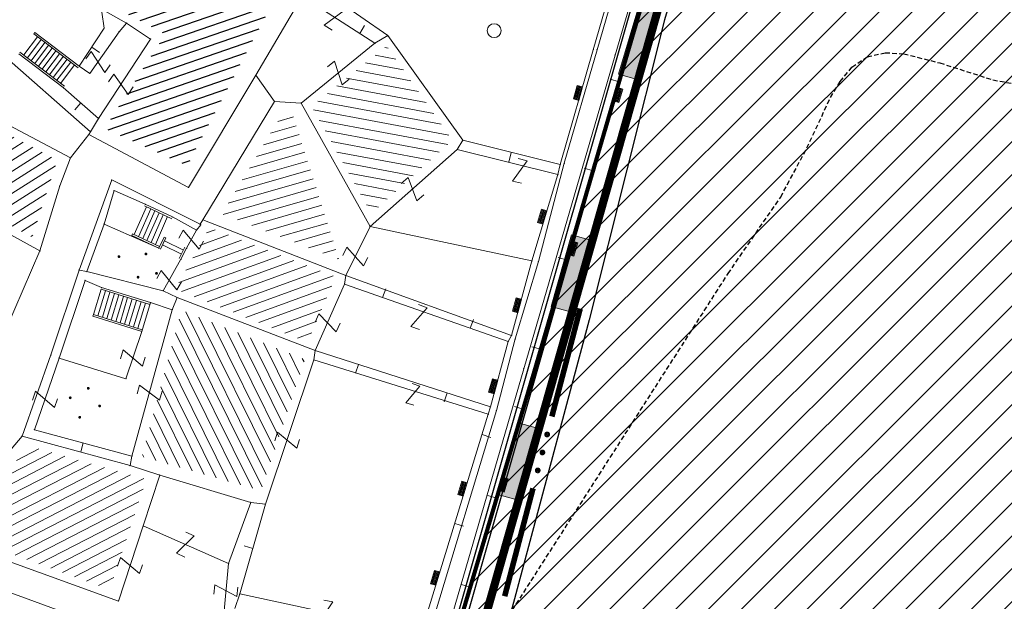
# Model space of a CAD drawing. Units: metres. Extents: x 6567987 to 6571835, y 4681226 to 4683161.
# Drawn here: x 6569577 to 6569630, y 4681875 to 4681906 of the extents above; entities that cross this region are included whole.
import ezdxf

# ---------------------------------------------------------------- set-up
doc = ezdxf.new("R2010")
doc.units = ezdxf.units.M
doc.header["$MEASUREMENT"] = 0
doc.linetypes.add('DASHED2', pattern=[0.375, 0.25, -0.125])
doc.linetypes.add('GRANICA_KO', pattern=[3, 1, 1, 1])
for name, color, linetype in [('1-katastar-PARCELE_GRANICE', 7, 'Continuous'), ('3D-izobate', 13, 'Continuous'), ('BATIMETRIJA', 7, 'Continuous'), ('zid', 130, 'Continuous')]:
    doc.layers.add(name, color=color, linetype=linetype)
for name, color, linetype, lineweight in [('granice Kulturnog dobra', 160, 'Continuous', 80), ('katastarska podloga budva', 251, 'Continuous', 13), ('srafura zasticena okolina', 1, 'Continuous', 9)]:
    doc.layers.add(name, color=color, linetype=linetype, lineweight=lineweight)
doc.layers.add('m_MORE', color=174, linetype='Continuous', true_color=0x000081)

# ---------------------------------------------------------------- blocks, each defined once
blk = doc.blocks.new('TK97_1')
for p, q in [((0.5, 1.25), (-0.5, -1.25)), ((-0.5, 1.25), (0.5, 1.25)), ((-0.5, -1.25), (0.5, -1.25))]:
    blk.add_line(p, q)
blk = doc.blocks.new('TK307A_1')
for p, q in [((-0.3, -0.75), (-0.3, 0.75)), ((-0.3, 0.75), (0.3, 0.75)), ((-0.2, -0.75), (-0.2, 0.75)), ((-0.1, -0.75), (-0.1, 0.75)), ((0, -0.75), (0, 0.75)), ((0.1, -0.75), (0.1, 0.75)), ((0.2, -0.75), (0.2, 0.75)), ((0.3, 0.75), (0.3, -0.75)), ((0.3, -0.75), (-0.3, -0.75))]:
    blk.add_line(p, q)
blk = doc.blocks.new('PIKIR')
at = {"const_width": 0.15, "flags": 128}
blk.add_lwpolyline([(-0.07, 0, 1), (0.08, 0, 1)], format="xyb", close=True, dxfattribs=at)
blk = doc.blocks.new('TK442S_1')
blk.add_circle((0, 0), 0.75)
blk = doc.blocks.new('TK307A')
for p, q in [((0.5, 2), (-0.5, 2)), ((-0.5, 2), (-0.5, -2)), ((0.5, -2), (0.5, 2)), ((-0.5, -2), (0.5, -2))]:
    blk.add_line(p, q)
for points in [[(-0.5, 2), (0.5, 2), (0, 0)], [(0.5, 2), (0.5, -2), (-0.5, -2), (-0.5, 2)], [(0.5, -2), (-0.5, -2), (0, 0)]]:
    blk.add_solid(points)
blk = doc.blocks.new('TK82_1')
at = {"const_width": 0.3, "flags": 128}
for points in [[(0, 0.55), (6, 0.55)], [(10, 0.55), (16, 0.55)]]:
    blk.add_lwpolyline(points, dxfattribs=at)
at = {"const_width": 0.15, "flags": 128}
for points in [[(6.92, 0.55, 1), (7.08, 0.55, 1)], [(7.92, 0.55, 1), (8.08, 0.55, 1)], [(8.92, 0.55, 1), (9.08, 0.55, 1)]]:
    blk.add_lwpolyline(points, format="xyb", close=True, dxfattribs=at)

msp = doc.modelspace()

# ---------------------------------------------------------------- hatches: boundary and pattern name
at = {"layer": 'katastarska podloga budva', "lineweight": 25}
h = msp.add_hatch(dxfattribs=at)
h.set_pattern_fill('U', color=256, scale=0.5, angle=19.0001, style=0, pattern_type=0)
h.set_pattern_definition([(19.0000874064, (0, 0), (-0.162784798436, 0.472759039467), [])])
h.paths.add_polyline_path([(6569581.029, 4681912.959), (6569591.238, 4681907.688), (6569586.229, 4681898.132), (6569581.79, 4681900.142), (6569585.052, 4681905.223), (6569578.563, 4681908.674), (6569581.029, 4681912.921), (6569581.029, 4681912.921), (6569581.029, 4681912.959)], flags=0)
at = {"layer": 'katastarska podloga budva'}
h = msp.add_hatch(dxfattribs=at)
h.set_pattern_fill('U', color=256, scale=0.5, angle=349.4276, style=0, pattern_type=0)
h.set_pattern_definition([(349.4276377995, (0, 0), (0.09173859506, 0.491511983757), [])])
h.paths.add_polyline_path([(6569592.906, 4681901.331), (6569596.952, 4681904.575), (6569600.485, 4681899.507), (6569596.128, 4681895.549)])
h = msp.add_hatch(dxfattribs=at)
h.set_pattern_fill('U', color=256, scale=0.5, angle=196.1179, style=0, pattern_type=0)
h.set_pattern_definition([(196.117891382, (0, 0), (0.138807328032, -0.480346256033), [])])
h.paths.add_polyline_path([(6569594.392, 4681893.073), (6569588.086, 4681895.542), (6569591.317, 4681900.892), (6569591.903, 4681900.858)])
h = msp.add_hatch(dxfattribs=at)
h.set_pattern_fill('U', color=256, scale=0.5, angle=212.3524, style=0, pattern_type=0)
h.set_pattern_definition([(212.3523574406, (0, 0), (0.26756226733, -0.422386592), [])])
h.paths.add_polyline_path([(6569572.634, 4681897.185), (6569575.196, 4681900.577), (6569579.241, 4681898.42), (6569577.888, 4681894.277)])
h = msp.add_hatch(dxfattribs=at)
h.set_pattern_fill('U', color=256, scale=0.5, angle=199.9892, style=0, pattern_type=0)
h.set_pattern_definition([(199.9891594844, (0, 0), (0.170921172416, -0.46987865755), [])])
h.paths.add_polyline_path([(6569594.213, 4681892.147), (6569592.72, 4681888.621), (6569585.583, 4681891.488), (6569587.427, 4681894.804)])
h = msp.add_hatch(dxfattribs=at)
h.set_pattern_fill('U', color=256, scale=0.5, angle=116.3103, style=0, pattern_type=0)
h.set_pattern_definition([(116.3103148236, (0, 0), (-0.4482033254, -0.221616287987), [])])
h.paths.add_polyline_path([(6569592.55, 4681887.702), (6569590.184, 4681880.641), (6569583.78, 4681882.475), (6569585.93, 4681890.357)])
h = msp.add_hatch(dxfattribs=at)
h.set_pattern_fill('U', color=256, scale=0.5, angle=207.2643, style=0, pattern_type=0)
h.set_pattern_definition([(207.2642992, (0, 0), (0.229047885598, -0.444451421534), [])])
h.paths.add_polyline_path([(6569584.031, 4681881.26), (6569582.069, 4681875.318), (6569573.729, 4681878.343), (6569577.692, 4681883.038)])
at = {"layer": 'srafura zasticena okolina'}
h = msp.add_hatch(dxfattribs=at)
h.set_pattern_fill('ANSI31', color=256, scale=10)
h.set_pattern_definition([(45, (0, 0), (-0.88388347648, 0.88388347648), [])])
h.paths.add_polyline_path([(6569352.16, 4682038.99), (6569380.55, 4682037.41), (6569386.67, 4682037.21), (6569388.23, 4682037.15), (6569392.16, 4682035.33), (6569411.937, 4682032.256), (6569413.06, 4682034.57), (6569417.67, 4682033.9), (6569419.24, 4682039.27), (6569432.937, 4682036.879), (6569433.857, 4682047.482), (6569434.041, 4682050.617), (6569438.27, 4682088.541), (6569438.638, 4682092.045), (6569441.473, 4682121.53), (6569444.028, 4682153.81), (6569444.665, 4682161.846), (6569445.579, 4682173.392), (6569470.71, 4682161.054), (6569475.337, 4682158.792), (6569480.325, 4682156.144), (6569479.39, 4682153.56), (6569484.67, 4682149.53), (6569484.036, 4682142.711), (6569483.29, 4682134.55), (6569481.656, 4682121.74), (6569482.32, 4682121.69), (6569482.018, 4682119.112), (6569481.55, 4682118.96), (6569481.04, 4682115.94), (6569479.51, 4682103.01), (6569479.3, 4682100.12), (6569478.12, 4682080.61), (6569477.86, 4682061.19), (6569477.97, 4682058.5), (6569478.27, 4682043.81), (6569479.24, 4682034.304), (6569600.57, 4681990.5), (6569641.44, 4682042.31), (6569652.42, 4682033.89), (6569707.53, 4682040.75), (6569712.33, 4682001.92), (6569657.601, 4681988.461), (6569658.164, 4681984.958), (6569658.54, 4681981.21), (6569687.161, 4681984.902), (6569606.25, 4681760.981), (6569553.419, 4681747.321), (6569514.902, 4681761.227), (6569508.29, 4681775.426), (6569498.448, 4681788.201), (6569486.446, 4681796.329), (6569475.224, 4681792.224), (6569465.59, 4681799.75), (6569459.435, 4681810.219), (6569474.635, 4681853.354), (6569475.101, 4681854.721), (6569475.343, 4681857.501), (6569474.592, 4681865.036), (6569473.519, 4681868.583), (6569469.865, 4681877.012), (6569469.023, 4681878.509), (6569467.319, 4681880.133), (6569462.623, 4681883.485), (6569460.572, 4681885.565), (6569458.682, 4681887.027), (6569450.136, 4681892.356), (6569441.862, 4681898.073), (6569434.143, 4681899.865), (6569432.125, 4681900.044), (6569423.887, 4681901.773), (6569412.512, 4681901.272), (6569412.682, 4681899.774), (6569407.745, 4681898.91), (6569407.535, 4681898.187), (6569402.59, 4681898.81), (6569402.673, 4681899.872), (6569376.58, 4681897.18), (6569375.08, 4681906.2), (6569377.15, 4681906.413), (6569375.55, 4681920.84), (6569367.098, 4681919.938), (6569365.54, 4681934.848), (6569320.442, 4681930.259), (6569319.99, 4681933.95), (6569319.11, 4681933.88), (6569317.61, 4681935.73), (6569317.38, 4681938.63), (6569318.3, 4681940.75), (6569319.18, 4681940.82), (6569319.06, 4681943), (6569320.15, 4681943.08), (6569316.37, 4681976.02), (6569329.53, 4681978.02), (6569329.17, 4681981.46), (6569319.09, 4681980.48), (6569317.52, 4681993.77), (6569324.17, 4681992.97), (6569326.46, 4682034.64), (6569343.71, 4682038.84)])
h.paths.add_polyline_path([(6569590.06, 4681811.66), (6569586.02, 4681786.46), (6569596.45, 4681786.61), (6569596.25, 4681784.797), (6569594.79, 4681774.09), (6569594.19, 4681771.77), (6569591.9, 4681769.71), (6569588.68, 4681768.88), (6569584.75, 4681768.43), (6569584.37, 4681769.19), (6569573.55, 4681765.63), (6569567.92, 4681765.36), (6569561.45, 4681762.34), (6569558.338, 4681762.3), (6569556.986, 4681762.4), (6569540.59, 4681763.99), (6569539.2, 4681763.73), (6569537.32, 4681763.66), (6569534.24, 4681761.84), (6569532.13, 4681761.58), (6569530.58, 4681761.68), (6569528.08, 4681760.36), (6569524.22, 4681762.07), (6569523.05, 4681762.14), (6569520.71, 4681764.48), (6569518.76, 4681766.92), (6569515.98, 4681772.39), (6569511.45, 4681781.35), (6569510.69, 4681784.28), (6569508.46, 4681784.63), (6569506.28, 4681787.97), (6569505.49, 4681791.25), (6569505.46, 4681792.82), (6569500.05, 4681799.93), (6569498.75, 4681801.33), (6569497.06, 4681803.17), (6569493, 4681806.16), (6569490.77, 4681806.47), (6569486.778, 4681806.497), (6569482.94, 4681803.91), (6569475.77, 4681804.611), (6569473.12, 4681804.87), (6569471.08, 4681805.24), (6569468.53, 4681804.27), (6569466.84, 4681804.39), (6569464.66, 4681805.98), (6569463.89, 4681807.16), (6569464.34, 4681811.81), (6569464.81, 4681814.13), (6569466.13, 4681820.96), (6569464.4, 4681822.09), (6569465.97, 4681825.6), (6569466.78, 4681825.48), (6569467.15, 4681826.68), (6569472.46, 4681842.39), (6569475.5, 4681851.24), (6569476.58, 4681854.41), (6569476.85, 4681857.51), (6569476.07, 4681865.33), (6569474.93, 4681869.1), (6569471.21, 4681877.68), (6569470.22, 4681879.44), (6569468.28, 4681881.29), (6569463.6, 4681884.63), (6569461.57, 4681886.69), (6569459.54, 4681888.26), (6569450.96, 4681893.61), (6569442.48, 4681899.47), (6569434.38, 4681901.35), (6569432.346, 4681901.53), (6569424.01, 4681903.28), (6569410.84, 4681902.7), (6569411.032, 4681901.008), (6569409.5, 4681900.74), (6569409.84, 4681903.31), (6569409.28, 4681903.93), (6569411.23, 4681915.19), (6569409.6, 4681915.88), (6569408.14, 4681917.13), (6569407.47, 4681918.39), (6569407.22, 4681920.47), (6569408.01, 4681922.63), (6569410.2, 4681924.19), (6569413.21, 4681924.41), (6569414.32, 4681924.27), (6569418.81, 4681937.9), (6569422.87, 4681951.54), (6569430.99, 4681978.84), (6569429.36, 4681979.46), (6569427.69, 4681980.47), (6569426.82, 4681982.23), (6569426.71, 4681983.966), (6569427.02, 4681985.61), (6569428.37, 4681987.46), (6569430.42, 4681988.71), (6569431.88, 4681988.89), (6569433.37, 4681988.79), (6569434.8, 4681988.03), (6569436.47, 4681986.02), (6569437.1, 4681983.56), (6569436.65, 4681981.41), (6569467.85, 4681975.01), (6569474.25, 4681982.22), (6569477.87, 4681987.24), (6569478.5, 4681987.14), (6569479.76, 4681988.27), (6569480.42, 4681989.35), (6569481.59, 4681989.14), (6569485.09, 4681993.33), (6569487.84, 4681996.92), (6569487.25, 4681997.32), (6569487.95, 4681999.35), (6569488.73, 4681999.54), (6569491.25, 4682002.06), (6569496.32, 4681998.67), (6569508.85, 4681991.33), (6569511.24, 4681989.9), (6569517.23, 4681987.76), (6569518.7, 4681990.35), (6569524.12, 4681987.76), (6569536.1, 4681981.45), (6569538.33, 4681980.38), (6569544.34, 4681977.85), (6569547.6, 4681981.91), (6569551.27, 4681981.71), (6569563.3, 4681976.46), (6569571.16, 4681973.37), (6569583.51, 4681967.07), (6569593.53, 4681962.06), (6569595.03, 4681961.22), (6569598.29, 4681959.17), (6569600.62, 4681956.62), (6569605.35, 4681950.46), (6569608.01, 4681951.41), (6569610.38, 4681951.72), (6569621.18, 4681950.03), (6569622.327, 4681949.87), (6569628.13, 4681947.64), (6569629.67, 4681945.7), (6569630.04, 4681940.2), (6569628.89, 4681939.16), (6569619.955, 4681939.327), (6569615.35, 4681922.79), (6569609.8, 4681903.85), (6569604.89, 4681887.05), (6569599.42, 4681868.63), (6569598.62, 4681865.1), (6569596.82, 4681853.98), (6569593.84, 4681835.45)], flags=16)

# ---------------------------------------------------------------- linework, layer by layer
at = {"layer": '1-katastar-PARCELE_GRANICE', "linetype": 'Continuous', "lineweight": 0}
for p, q in [((6569615.35, 4681922.79), (6569609.8, 4681903.85)), ((6569615.35, 4681922.79), (6569609.8, 4681903.85)), ((6569611.9, 4681905.98), (6569616.19, 4681920.55)), ((6569610.01, 4681911.08), (6569608.06, 4681904.37)), ((6569610.01, 4681911.08), (6569608.06, 4681904.37)), ((6569589.92, 4681903), (6569592.4, 4681907.25)), ((6569589.92, 4681903), (6569592.4, 4681907.25)), ((6569593.33, 4681907.7), (6569597.01, 4681905.13)), ((6569593.33, 4681907.7), (6569597.01, 4681905.13)), ((6569607.85, 4681889.84), (6569611.9, 4681905.98)), ((6569581.03, 4681899.96), (6569574.85, 4681905.38)), ((6569581.03, 4681899.96), (6569574.85, 4681905.38)), ((6569597.01, 4681905.13), (6569601.05, 4681899.5)), ((6569597.01, 4681905.13), (6569601.05, 4681899.5)), ((6569608.06, 4681904.37), (6569606.29, 4681898.19)), ((6569608.06, 4681904.37), (6569606.29, 4681898.19)), ((6569609.8, 4681903.85), (6569604.89, 4681887.05)), ((6569609.8, 4681903.85), (6569604.89, 4681887.05)), ((6569586.29, 4681896.96), (6569589.92, 4681903)), ((6569586.29, 4681896.96), (6569589.92, 4681903)), ((6569589.92, 4681903), (6569590.91, 4681901.58)), ((6569589.92, 4681903), (6569590.91, 4681901.58)), ((6569587.07, 4681895.22), (6569590.91, 4681901.58)), ((6569587.07, 4681895.22), (6569590.91, 4681901.58)), ((6569592.35, 4681901.5), (6569590.91, 4681901.58)), ((6569592.35, 4681901.5), (6569590.91, 4681901.58)), ((6569596.06, 4681894.85), (6569592.35, 4681901.5)), ((6569596.06, 4681894.85), (6569592.35, 4681901.5)), ((6569575.29, 4681901.01), (6569579.94, 4681898.55)), ((6569575.29, 4681901.01), (6569579.94, 4681898.55)), ((6569580.93, 4681899.81), (6569581.03, 4681899.96)), ((6569580.93, 4681899.81), (6569581.03, 4681899.96)), ((6569579.94, 4681898.55), (6569580.93, 4681899.81)), ((6569579.94, 4681898.55), (6569580.93, 4681899.81)), ((6569586.29, 4681896.96), (6569580.93, 4681899.81)), ((6569586.29, 4681896.96), (6569580.93, 4681899.81)), ((6569601.05, 4681899.5), (6569606.29, 4681898.19)), ((6569601.05, 4681899.5), (6569606.29, 4681898.19)), ((6569579.37, 4681897.04), (6569579.94, 4681898.55)), ((6569579.37, 4681897.04), (6569579.94, 4681898.55)), ((6569606.29, 4681898.19), (6569606.16, 4681897.65)), ((6569606.29, 4681898.19), (6569606.16, 4681897.65)), ((6569580.41, 4681892.51), (6569582.17, 4681897.37)), ((6569580.41, 4681892.51), (6569582.17, 4681897.37)), ((6569582.17, 4681897.37), (6569586.92, 4681894.98)), ((6569582.17, 4681897.37), (6569586.92, 4681894.98)), ((6569606.16, 4681897.65), (6569604.76, 4681893.01)), ((6569606.16, 4681897.65), (6569604.76, 4681893.01)), ((6569578.3, 4681893.54), (6569571.81, 4681897.13)), ((6569578.3, 4681893.54), (6569571.81, 4681897.13)), ((6569578.3, 4681893.54), (6569579.37, 4681897.04)), ((6569578.3, 4681893.54), (6569579.37, 4681897.04)), ((6569586.92, 4681894.98), (6569587.07, 4681895.22)), ((6569586.92, 4681894.98), (6569587.07, 4681895.22)), ((6569594.75, 4681892.22), (6569587.07, 4681895.22)), ((6569594.75, 4681892.22), (6569587.07, 4681895.22)), ((6569604.76, 4681893.01), (6569596.06, 4681894.85)), ((6569604.76, 4681893.01), (6569596.06, 4681894.85)), ((6569578.3, 4681893.54), (6569575.66, 4681887.45)), ((6569578.3, 4681893.54), (6569575.66, 4681887.45)), ((6569604.76, 4681893.01), (6569603.67, 4681889)), ((6569604.76, 4681893.01), (6569603.67, 4681889)), ((6569578.89, 4681887.95), (6569580.41, 4681892.51)), ((6569578.89, 4681887.95), (6569580.41, 4681892.51)), ((6569580.83, 4681892.43), (6569580.41, 4681892.51)), ((6569580.83, 4681892.43), (6569580.41, 4681892.51)), ((6569584.93, 4681891.4), (6569580.83, 4681892.43)), ((6569584.93, 4681891.4), (6569580.83, 4681892.43)), ((6569603.67, 4681889), (6569594.75, 4681892.22)), ((6569603.67, 4681889), (6569594.75, 4681892.22)), ((6569585.68, 4681891.03), (6569584.93, 4681891.4)), ((6569585.68, 4681891.03), (6569584.93, 4681891.4)), ((6569593.1, 4681888.19), (6569585.68, 4681891.03)), ((6569593.1, 4681888.19), (6569585.68, 4681891.03)), ((6569600.78, 4681863.43), (6569607.85, 4681889.84)), ((6569603.67, 4681889), (6569603.49, 4681888.67)), ((6569603.67, 4681889), (6569603.49, 4681888.67)), ((6569602.53, 4681885.15), (6569593.1, 4681888.19)), ((6569602.53, 4681885.15), (6569593.1, 4681888.19)), ((6569603.49, 4681888.67), (6569602.53, 4681885.15)), ((6569603.49, 4681888.67), (6569602.53, 4681885.15)), ((6569577.34, 4681883.58), (6569578.89, 4681887.95)), ((6569577.34, 4681883.58), (6569578.89, 4681887.95)), ((6569604.89, 4681887.05), (6569599.42, 4681868.63)), ((6569604.89, 4681887.05), (6569599.42, 4681868.63)), ((6569602.53, 4681885.15), (6569602.41, 4681884.75)), ((6569602.53, 4681885.15), (6569602.41, 4681884.75)), ((6569602.41, 4681884.75), (6569598.81, 4681873)), ((6569602.41, 4681884.75), (6569598.81, 4681873)), ((6569572.81, 4681878.22), (6569577.34, 4681883.58)), ((6569572.81, 4681878.22), (6569577.34, 4681883.58)), ((6569583.15, 4681881.99), (6569577.34, 4681883.58)), ((6569583.15, 4681881.99), (6569577.34, 4681883.58)), ((6569584.75, 4681881.48), (6569583.15, 4681881.99)), ((6569584.75, 4681881.48), (6569583.15, 4681881.99)), ((6569589.64, 4681880.01), (6569584.75, 4681881.48)), ((6569589.64, 4681880.01), (6569584.75, 4681881.48)), ((6569590.43, 4681879.91), (6569589.05, 4681875.08)), ((6569590.43, 4681879.91), (6569589.05, 4681875.08)), ((6569589.64, 4681880.01), (6569590.43, 4681879.91)), ((6569589.64, 4681880.01), (6569590.43, 4681879.91)), ((6569588.79, 4681874.3), (6569589.05, 4681875.08)), ((6569588.79, 4681874.3), (6569589.05, 4681875.08))]:
    msp.add_line(p, q, dxfattribs=at)
at = {"layer": '3D-izobate', "color": 18, "linetype": 'DASHED2', "true_color": 0x000000, "elevation": -1}
msp.add_lwpolyline([(6569601.291, 4681870.428), (6569615.312, 4681892.323), (6569618.142, 4681896.444), (6569619.555, 4681899.088), (6569620.821, 4681901.807), (6569621.337, 4681902.663), (6569621.975, 4681903.431), (6569622.795, 4681903.994), (6569623.766, 4681904.211), (6569624.762, 4681904.154), (6569626.699, 4681903.663), (6569629.556, 4681902.75), (6569632.507, 4681902.219)], dxfattribs=at)
at = {"layer": 'BATIMETRIJA', "color": 18, "true_color": 0x000000, "const_width": 0.44}
msp.add_lwpolyline([(6569593.815, 4681826.709), (6569600.588, 4681867.95), (6569612.546, 4681910.072), (6569618.145, 4681927.302), (6569620.474, 4681937.947), (6569630.437, 4681938.055)], dxfattribs=at)
at = {"layer": 'granice Kulturnog dobra'}
msp.add_lwpolyline([(6569615.35, 4681922.79), (6569609.8, 4681903.85), (6569604.89, 4681887.05), (6569599.42, 4681868.63), (6569598.62, 4681865.1), (6569596.82, 4681853.98), (6569593.84, 4681835.45), (6569590.06, 4681811.66)], dxfattribs=at)
at = {"layer": 'katastarska podloga budva'}
for p, q in [((6569608.27, 4681904.37), (6569614.47, 4681925.9)), ((6569609.24, 4681904.08), (6569614.83, 4681923.1)), ((6569610.01, 4681911.08), (6569608.06, 4681904.37)), ((6569582.96, 4681905.81), (6569577.92, 4681908.66)), ((6569592.4, 4681907.25), (6569589.92, 4681903)), ((6569592.4, 4681907.25), (6569589.92, 4681903)), ((6569592.4, 4681907.25), (6569596.32, 4681904.72)), ((6569593.33, 4681907.7), (6569597.01, 4681905.13)), ((6569581.75, 4681905.53), (6569581.63, 4681906.4)), ((6569582.56, 4681905.34), (6569582.96, 4681905.81)), ((6569584.25, 4681904.95), (6569582.96, 4681905.81)), ((6569595.5, 4681905.25), (6569595.76, 4681905.67)), ((6569581.03, 4681899.96), (6569574.85, 4681905.38)), ((6569578.03, 4681905.3), (6569577.97, 4681905.22)), ((6569577.97, 4681905.22), (6569580.36, 4681903.4)), ((6569580.42, 4681903.48), (6569578.03, 4681905.3)), ((6569580.42, 4681903.48), (6569581.75, 4681905.53)), ((6569580.99, 4681903.1), (6569582.56, 4681905.34)), ((6569596.32, 4681904.72), (6569597.01, 4681905.13)), ((6569597.01, 4681905.13), (6569601.05, 4681899.5)), ((6569597.01, 4681905.13), (6569601.05, 4681899.5)), ((6569577.43, 4681904.09), (6569578.17, 4681905.07)), ((6569577.63, 4681903.94), (6569578.37, 4681904.92)), ((6569577.83, 4681903.78), (6569578.57, 4681904.77)), ((6569578.03, 4681903.63), (6569578.76, 4681904.61)), ((6569581.46, 4681900.67), (6569584.25, 4681904.95)), ((6569592.35, 4681901.5), (6569596.32, 4681904.72)), ((6569577.17, 4681904.16), (6569579.56, 4681902.34)), ((6569577.23, 4681904.24), (6569579.62, 4681902.42)), ((6569578.23, 4681903.48), (6569578.96, 4681904.46)), ((6569578.42, 4681903.33), (6569579.16, 4681904.31)), ((6569578.62, 4681903.18), (6569579.36, 4681904.16)), ((6569581.09, 4681904.51), (6569581.5, 4681904.23)), ((6569604.32, 4681887.2), (6569609.24, 4681904.08)), ((6569608.06, 4681904.37), (6569606.29, 4681898.19)), ((6569606.5, 4681898.26), (6569608.27, 4681904.37)), ((6569578.82, 4681903.03), (6569579.56, 4681904.01)), ((6569579.02, 4681902.88), (6569579.76, 4681903.86)), ((6569579.22, 4681902.73), (6569579.96, 4681903.71)), ((6569579.42, 4681902.57), (6569580.16, 4681903.56)), ((6569580.42, 4681903.48), (6569580.99, 4681903.1)), ((6569589.92, 4681903), (6569586.29, 4681896.96)), ((6569586.29, 4681896.96), (6569589.92, 4681903)), ((6569589.92, 4681903), (6569590.91, 4681901.58)), ((6569609.45, 4681902.65), (6569608.97, 4681902.79)), ((6569581.46, 4681900.67), (6569579.56, 4681902.34)), ((6569580.51, 4681901.51), (6569580.18, 4681901.13)), ((6569587.07, 4681895.22), (6569590.91, 4681901.58)), ((6569587.07, 4681895.22), (6569590.91, 4681901.58)), ((6569590.91, 4681901.58), (6569592.35, 4681901.5)), ((6569592.35, 4681901.5), (6569590.91, 4681901.58)), ((6569592.35, 4681901.5), (6569596.06, 4681894.85)), ((6569596.06, 4681894.85), (6569592.35, 4681901.5)), ((6569575.29, 4681901.01), (6569579.94, 4681898.55)), ((6569575.29, 4681901.01), (6569579.94, 4681898.55)), ((6569581.03, 4681899.96), (6569581.46, 4681900.67)), ((6569580.93, 4681899.81), (6569581.03, 4681899.96)), ((6569580.93, 4681899.81), (6569581.03, 4681899.96)), ((6569579.94, 4681898.55), (6569580.93, 4681899.81)), ((6569586.29, 4681896.96), (6569580.93, 4681899.81)), ((6569586.29, 4681896.96), (6569580.93, 4681899.81)), ((6569601.05, 4681899.5), (6569600.75, 4681899.01)), ((6569601.05, 4681899.5), (6569606.29, 4681898.19)), ((6569600.75, 4681899.01), (6569596.06, 4681894.85)), ((6569600.75, 4681899.01), (6569606.16, 4681897.65)), ((6569603.65, 4681898.82), (6569603.53, 4681898.34)), ((6569579.37, 4681897.04), (6569579.94, 4681898.55)), ((6569579.37, 4681897.04), (6569579.94, 4681898.55)), ((6569605.11, 4681892.97), (6569606.5, 4681898.26)), ((6569606.29, 4681898.19), (6569606.16, 4681897.65)), ((6569608.05, 4681897.85), (6569607.57, 4681897.99)), ((6569580.41, 4681892.51), (6569582.17, 4681897.37)), ((6569582.17, 4681897.37), (6569586.92, 4681894.98)), ((6569606.16, 4681897.65), (6569604.76, 4681893.01)), ((6569578.3, 4681893.54), (6569571.81, 4681897.13)), ((6569571.81, 4681897.13), (6569578.3, 4681893.54)), ((6569578.3, 4681893.54), (6569579.37, 4681897.04)), ((6569578.3, 4681893.54), (6569579.37, 4681897.04)), ((6569581.75, 4681894.99), (6569582.29, 4681896.79)), ((6569582.29, 4681896.79), (6569583.97, 4681896.06)), ((6569584.03, 4681895.92), (6569583.38, 4681894.42)), ((6569584.26, 4681895.81), (6569583.61, 4681894.31)), ((6569584.48, 4681895.71), (6569583.83, 4681894.21)), ((6569583.93, 4681895.97), (6569585.39, 4681895.28)), ((6569583.97, 4681896.06), (6569585.43, 4681895.37)), ((6569584.71, 4681895.6), (6569584.06, 4681894.1)), ((6569584.93, 4681895.49), (6569584.28, 4681893.99)), ((6569585.16, 4681895.39), (6569584.51, 4681893.89)), ((6569585.43, 4681895.37), (6569586.72, 4681894.67)), ((6569586.92, 4681894.98), (6569587.07, 4681895.22)), ((6569586.92, 4681894.98), (6569587.07, 4681895.22)), ((6569594.75, 4681892.22), (6569587.07, 4681895.22)), ((6569594.75, 4681892.22), (6569587.07, 4681895.22)), ((6569580.83, 4681892.43), (6569581.75, 4681894.99)), ((6569581.75, 4681894.99), (6569584.7, 4681893.69)), ((6569586.19, 4681893.69), (6569586.72, 4681894.67)), ((6569586.72, 4681894.67), (6569586.95, 4681894.94)), ((6569586.95, 4681894.94), (6569586.92, 4681894.98)), ((6569596.06, 4681894.85), (6569594.75, 4681892.22)), ((6569604.76, 4681893.01), (6569596.06, 4681894.85)), ((6569583.24, 4681894.38), (6569583.28, 4681894.47)), ((6569584.7, 4681893.69), (6569583.24, 4681894.38)), ((6569583.28, 4681894.47), (6569584.74, 4681893.78)), ((6569584.7, 4681893.69), (6569584.99, 4681894.28)), ((6569585.08, 4681894.24), (6569584.79, 4681893.64)), ((6569584.99, 4681894.28), (6569585.08, 4681894.24)), ((6569586.02, 4681893.59), (6569585.01, 4681894.09)), ((6569578.3, 4681893.54), (6569575.66, 4681887.45)), ((6569578.3, 4681893.54), (6569575.66, 4681887.45)), ((6569585.91, 4681893.37), (6569584.9, 4681893.87)), ((6569586.1, 4681893.74), (6569585.8, 4681893.14)), ((6569585.89, 4681893.1), (6569586.19, 4681893.69)), ((6569584.93, 4681891.4), (6569585.89, 4681893.1)), ((6569604.76, 4681893.01), (6569603.67, 4681889)), ((6569603.87, 4681888.81), (6569605.11, 4681892.97)), ((6569606.65, 4681893.05), (6569606.17, 4681893.19)), ((6569578.89, 4681887.95), (6569580.41, 4681892.51)), ((6569580.83, 4681892.43), (6569580.41, 4681892.51)), ((6569584.93, 4681891.4), (6569580.83, 4681892.43)), ((6569580.73, 4681891.96), (6569579.33, 4681887.78)), ((6569581.62, 4681891.57), (6569580.73, 4681891.96)), ((6569594.75, 4681892.22), (6569594.69, 4681891.76)), ((6569603.67, 4681889), (6569594.75, 4681892.22)), ((6569581.59, 4681891.48), (6569581.18, 4681890.12)), ((6569581.83, 4681891.4), (6569581.42, 4681890.05)), ((6569581.59, 4681891.48), (6569584.22, 4681890.66)), ((6569584.25, 4681890.76), (6569581.62, 4681891.57)), ((6569585.68, 4681891.03), (6569584.93, 4681891.4)), ((6569585.68, 4681891.03), (6569584.93, 4681891.4)), ((6569594.69, 4681891.76), (6569593.1, 4681888.19)), ((6569594.69, 4681891.76), (6569603.49, 4681888.67)), ((6569596.73, 4681891.04), (6569596.9, 4681891.51)), ((6569582.07, 4681891.33), (6569581.66, 4681889.97)), ((6569582.31, 4681891.25), (6569581.9, 4681889.9)), ((6569582.55, 4681891.18), (6569582.14, 4681889.82)), ((6569582.79, 4681891.1), (6569582.38, 4681889.75)), ((6569583.02, 4681891.03), (6569582.62, 4681889.68)), ((6569583.26, 4681890.96), (6569582.86, 4681889.6)), ((6569583.5, 4681890.88), (6569583.09, 4681889.53)), ((6569585.42, 4681890.38), (6569585.68, 4681891.03)), ((6569593.1, 4681888.19), (6569585.68, 4681891.03)), ((6569585.68, 4681891.03), (6569593.1, 4681888.19)), ((6569583.25, 4681882.5), (6569585.42, 4681890.38)), ((6569583.74, 4681890.81), (6569583.33, 4681889.45)), ((6569583.98, 4681890.73), (6569583.57, 4681889.38)), ((6569583.78, 4681889.21), (6569584.25, 4681890.76)), ((6569584.25, 4681890.76), (6569585.42, 4681890.38)), ((6569581.15, 4681890.03), (6569581.18, 4681890.12)), ((6569583.78, 4681889.21), (6569581.15, 4681890.03)), ((6569581.18, 4681890.12), (6569583.81, 4681889.3)), ((6569601.45, 4681889.39), (6569601.62, 4681889.86)), ((6569582.93, 4681886.66), (6569583.78, 4681889.21)), ((6569602.85, 4681884.95), (6569603.87, 4681888.81)), ((6569603.67, 4681889), (6569603.49, 4681888.67)), ((6569593.1, 4681888.19), (6569593.04, 4681887.68)), ((6569602.53, 4681885.15), (6569593.1, 4681888.19)), ((6569603.49, 4681888.67), (6569602.53, 4681885.15)), ((6569605.24, 4681888.25), (6569604.76, 4681888.39)), ((6569577.34, 4681883.58), (6569578.89, 4681887.95)), ((6569578.01, 4681883.92), (6569579.33, 4681887.78)), ((6569579.33, 4681887.78), (6569582.93, 4681886.66)), ((6569590.43, 4681879.91), (6569593.04, 4681887.68)), ((6569593.04, 4681887.68), (6569602.41, 4681884.75)), ((6569595.44, 4681887.43), (6569595.28, 4681886.96)), ((6569599.03, 4681868.97), (6569604.32, 4681887.2)), ((6569600.2, 4681885.9), (6569600.04, 4681885.42)), ((6569602.53, 4681885.15), (6569602.41, 4681884.75)), ((6569604.29, 4681885.03), (6569603.82, 4681885.17)), ((6569602.41, 4681884.75), (6569598.81, 4681873)), ((6569599.03, 4681872.29), (6569602.85, 4681884.95)), ((6569572.81, 4681878.22), (6569577.34, 4681883.58)), ((6569572.81, 4681878.22), (6569577.34, 4681883.58)), ((6569577.34, 4681883.58), (6569583.15, 4681881.99)), ((6569583.15, 4681881.99), (6569577.34, 4681883.58)), ((6569583.25, 4681882.5), (6569578.01, 4681883.92)), ((6569602.08, 4681883.66), (6569602.55, 4681883.51)), ((6569580.63, 4681883.21), (6569580.5, 4681882.73)), ((6569583.15, 4681881.99), (6569583.25, 4681882.5)), ((6569584.75, 4681881.48), (6569583.15, 4681881.99)), ((6569584.75, 4681881.48), (6569583.15, 4681881.99)), ((6569584.75, 4681881.48), (6569583.86, 4681878.74)), ((6569584.75, 4681881.48), (6569583.86, 4681878.74)), ((6569589.64, 4681880.01), (6569584.75, 4681881.48)), ((6569584.75, 4681881.48), (6569589.64, 4681880.01)), ((6569589.64, 4681880.01), (6569584.75, 4681881.48)), ((6569602.87, 4681880.24), (6569602.39, 4681880.38)), ((6569589.64, 4681880.01), (6569588.45, 4681876.72)), ((6569590.43, 4681879.91), (6569589.05, 4681875.08)), ((6569590.43, 4681879.91), (6569589.64, 4681880.01)), ((6569589.64, 4681880.01), (6569590.43, 4681879.91)), ((6569583.86, 4681878.74), (6569582.52, 4681874.7)), ((6569588.45, 4681876.72), (6569583.86, 4681878.74)), ((6569600.61, 4681878.87), (6569601.09, 4681878.73)), ((6569582.52, 4681874.7), (6569572.81, 4681878.22)), ((6569589.76, 4681877.53), (6569589.28, 4681877.67)), ((6569586.5, 4681871.58), (6569572.37, 4681876.73)), ((6569588.45, 4681876.72), (6569588.15, 4681873.59)), ((6569601.45, 4681875.45), (6569600.97, 4681875.59)), ((6569588.79, 4681874.3), (6569589.05, 4681875.08)), ((6569589.05, 4681875.08), (6569598.81, 4681873))]:
    msp.add_line(p, q, dxfattribs=at)
at = {"layer": 'katastarska podloga budva', "color": 7, "linetype": 'GRANICA_KO'}
for p, q in [((6569615.35, 4681922.79), (6569609.8, 4681903.85)), ((6569615.35, 4681922.79), (6569609.8, 4681903.85)), ((6569611.9, 4681905.98), (6569616.19, 4681920.55)), ((6569607.85, 4681889.84), (6569611.9, 4681905.98)), ((6569609.8, 4681903.85), (6569604.89, 4681887.05)), ((6569609.8, 4681903.85), (6569604.89, 4681887.05)), ((6569600.78, 4681863.43), (6569607.85, 4681889.84)), ((6569604.89, 4681887.05), (6569599.42, 4681868.63)), ((6569604.89, 4681887.05), (6569599.42, 4681868.63))]:
    msp.add_line(p, q, dxfattribs=at)
at = {"layer": 'katastarska podloga budva'}
for p in [(6569582.96, 4681905.81), (6569581.75, 4681905.53), (6569582.56, 4681905.34), (6569597.01, 4681905.13), (6569584.25, 4681904.95), (6569596.32, 4681904.72), (6569608.06, 4681904.37), (6569608.27, 4681904.37), (6569609.24, 4681904.08), (6569580.42, 4681903.48), (6569580.99, 4681903.1), (6569589.92, 4681903), (6569579.56, 4681902.34), (6569590.91, 4681901.58), (6569592.35, 4681901.5), (6569581.46, 4681900.67), (6569581.03, 4681899.96), (6569580.93, 4681899.81), (6569601.05, 4681899.5), (6569600.75, 4681899.01), (6569579.94, 4681898.55), (6569606.5, 4681898.26), (6569606.29, 4681898.19), (6569582.17, 4681897.37), (6569606.16, 4681897.65), (6569579.37, 4681897.04), (6569582.29, 4681896.79), (6569586.29, 4681896.96), (6569583.97, 4681896.06), (6569585.43, 4681895.37), (6569587.07, 4681895.22), (6569581.75, 4681894.99), (6569586.72, 4681894.67), (6569586.92, 4681894.98), (6569586.95, 4681894.94), (6569596.06, 4681894.85), (6569578.3, 4681893.54), (6569584.7, 4681893.69), (6569586.19, 4681893.69), (6569585.89, 4681893.1), (6569604.76, 4681893.01), (6569605.11, 4681892.97), (6569580.41, 4681892.51), (6569580.83, 4681892.43), (6569580.73, 4681891.96), (6569594.75, 4681892.22), (6569581.62, 4681891.57), (6569584.93, 4681891.4), (6569594.69, 4681891.76), (6569585.68, 4681891.03), (6569584.25, 4681890.76), (6569585.42, 4681890.38), (6569583.78, 4681889.21), (6569603.67, 4681889), (6569603.87, 4681888.81), (6569593.1, 4681888.19), (6569603.49, 4681888.67), (6569578.89, 4681887.95), (6569579.33, 4681887.78), (6569593.04, 4681887.68), (6569604.32, 4681887.2), (6569582.93, 4681886.66), (6569602.53, 4681885.15), (6569602.41, 4681884.75), (6569602.85, 4681884.95), (6569577.34, 4681883.58), (6569578.01, 4681883.92), (6569583.25, 4681882.5), (6569583.15, 4681881.99), (6569584.75, 4681881.48), (6569589.64, 4681880.01), (6569590.43, 4681879.91), (6569583.86, 4681878.74), (6569588.45, 4681876.72), (6569589.05, 4681875.08), (6569582.52, 4681874.7)]:
    msp.add_point(p, dxfattribs=at)
at = {"layer": 'katastarska podloga budva', "linetype": 'GRANICA_KO'}
for p in [(6569611.9, 4681905.98), (6569609.8, 4681903.85), (6569607.85, 4681889.84), (6569604.89, 4681887.05)]:
    msp.add_point(p, dxfattribs=at)
at = {"layer": 'katastarska podloga budva', "color": 7, "linetype": 'GRANICA_KO'}
for p in [(6569609.8, 4681903.85), (6569604.89, 4681887.05)]:
    msp.add_point(p, dxfattribs=at)
at = {"layer": 'm_MORE', "color": 176, "lineweight": -3, "true_color": 0x000081}
msp.add_lwpolyline([(6569632.601, 4681935.986), (6569629.883, 4681935.159), (6569625.52, 4681933.849), (6569617.65, 4681931.06), (6569616.19, 4681920.55), (6569611.9, 4681905.98), (6569607.85, 4681889.84), (6569604.315, 4681876.635), (6569600.78, 4681863.43), (6569599.27, 4681855.18), (6569597.68, 4681847.32), (6569595.81, 4681835.585), (6569594.803, 4681829.266)], dxfattribs=at)
at = {"layer": 'zid', "color": 18, "true_color": 0x000000}
for points in [[(6569630.129, 4681939.238), (6569619.579, 4681939.852), (6569599.402, 4681869.167), (6569592.773, 4681829.365)], [(6569630.1, 4681938.739), (6569619.95, 4681939.33), (6569599.883, 4681869.03)]]:
    msp.add_lwpolyline(points, dxfattribs=at)

# ---------------------------------------------------------------- block references
at = {"layer": 'katastarska podloga budva'}
for name, p, xscale, yscale, rotation in [('TK97_1', (6569594.13, 4681906.09), 0.5, 0.5, 328.1869601047399), ('TK97_1', (6569581.42, 4681903.72), 0.4999999999999998, 0.4999999999999998, 54.85028101369022), ('TK97_1', (6569594.35, 4681903.12), 0.5, 0.5, 39.07922406185798), ('TK97_1', (6569582.66, 4681902.51), 0.5, 0.5, 56.92080030442218), ('TK307A_1', (6569607.24, 4681902.05), 0.5, 0.5, 344.0295480822772), ('TK307A_1', (6569609.4, 4681901.94), 0.5, 0.5, 343.717442206063), ('TK97_1', (6569604.11, 4681897.85), 0.4999999999999996, 0.4999999999999996, 345.8482474994552), ('TK97_1', (6569598.34, 4681896.87), 0.4999999999999999, 0.4999999999999999, 221.6250775354851), ('TK307A_1', (6569605.32, 4681895.39), 0.5, 0.5, 343.2870888368348), ('TK97_1', (6569586.44, 4681894.15), 0.5, 0.5, 61.2005733452236), ('TK307A_1', (6569606.98, 4681893.66), 0.5, 0.5, 343.717442206063), ('TK97_1', (6569595.26, 4681893.24), 0.5, 0.5, 243.6181371641489), ('TK97_1', (6569585.25, 4681891.97), 0.5, 0.5, 60.48271119243016), ('TK307A_1', (6569603.96, 4681890.62), 0.5, 0.5, 344.7527526013969), ('TK97_1', (6569598.69, 4681889.98), 0.5, 0.5, 340.6614683199217), ('TK97_1', (6569593.77, 4681889.68), 0.5, 0.5, 246.0407103165839), ('TK97_1', (6569583.3, 4681887.78), 0.5, 0.5, 71.52998549856552), ('TK307A_1', (6569602.68, 4681886.26), 0.5, 0.5, 344.7128581226953), ('TK97_1', (6569584.2, 4681885.92), 0.5, 0.5, 74.577854414328), ('TK97_1', (6569598.36, 4681885.82), 0.4343877907892885, 0.4343877907892885, 342.6415728446324), ('TK97_1', (6569578.57, 4681885.55), 0.5, 0.5, 71.1867157972546), ('TK97_1', (6569591.6, 4681883.36), 0.5, 0.5, 251.6112329670734), ('TK307A_1', (6569603.24, 4681880.96), 0.5, 0.5, 343.4600377079596), ('TK307A_1', (6569601.03, 4681880.75), 0.5, 0.5, 342.9765431847456), ('TK97_1', (6569586.12, 4681877.74), 0.4999999999999999, 0.4999999999999999, 156.289198843262), ('TK97_1', (6569583.15, 4681876.61), 0.4999999999999996, 0.4999999999999996, 251.530017315486), ('TK307A_1', (6569599.56, 4681875.95), 0.5, 0.5, 342.9765431847456), ('TK97_1', (6569588.3, 4681875.26), 0.5, 0.5, 264.4183417595013), ('TK97_1', (6569593.68, 4681874.09), 0.5, 0.5, 347.9194021815753)]:
    msp.add_blockref(name, p, dxfattribs=dict(at, xscale=xscale, yscale=yscale, rotation=rotation))
for name, p, rotation in [('TK307A', (6569610.47, 4681904.84), 343.4071903476528), ('TK307A', (6569606.83, 4681892.35), 344.1931057681536), ('TK82_1', (6569603.83, 4681874.82), 75.29714919118189), ('TK307A', (6569603.96, 4681882.23), 344.1931057681536)]:
    msp.add_blockref(name, p, dxfattribs=dict(at, rotation=rotation))
at = {"layer": 'katastarska podloga budva', "xscale": 0.5, "yscale": 0.5}
for name, p in [('TK442S_1', (6569602.73, 4681905.4)), ('PIKIR', (6569582.55, 4681893.24)), ('PIKIR', (6569584, 4681893.38)), ('PIKIR', (6569584.57, 4681892.34)), ('PIKIR', (6569583.58, 4681892.13)), ('PIKIR', (6569580.9, 4681886.15)), ('PIKIR', (6569579.93, 4681885.64)), ('PIKIR', (6569581.51, 4681885.2)), ('PIKIR', (6569580.44, 4681884.59))]:
    msp.add_blockref(name, p, dxfattribs=at)

doc.saveas('drawing.dxf')
